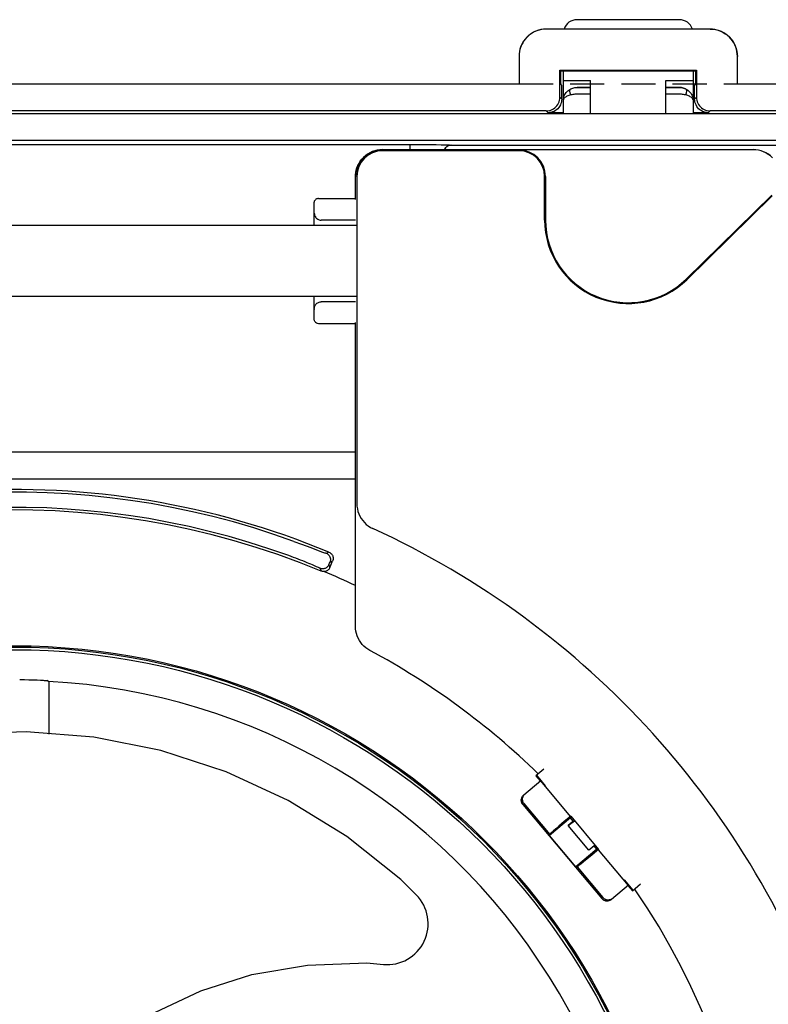
# Model space of a CAD drawing. Extents: x -576 to 862, y -746 to 418.
# Drawn here: x 0 to 55, y 23 to 95 of the extents above; entities that cross this region are included whole.
import ezdxf

# ---------------------------------------------------------------- set-up
doc = ezdxf.new("R2010")
doc.units = 0
doc.header["$LTSCALE"] = 5
doc.linetypes.add('DASHED', pattern=[0.75, 0.5, -0.25])
doc.layers.add('DETAIL', color=5, linetype='CONTINUOUS')
doc.layers.add('OUTLINE', color=3, linetype='CONTINUOUS')

msp = doc.modelspace()

# ---------------------------------------------------------------- linework, layer by layer
at = {"layer": 'DETAIL', "color": 5, "linetype": 'CONTINUOUS'}
for p, q in [((48.75, 94.688515), (41.25, 94.688515)), ((38.234368, 93.847705), (38.056973, 93.763806)), ((38.316514, 93.878563), (38.155355, 93.811775)), ((38.419139, 93.913814), (38.234368, 93.847705)), ((38.48288, 93.931055), (38.316514, 93.878563)), ((38.60951, 93.961497), (38.419139, 93.913814)), ((38.653174, 93.968849), (38.48288, 93.931055)), ((38.803652, 93.990294), (38.60951, 93.961497)), ((38.826086, 93.991658), (38.653174, 93.968849)), ((38.999695, 93.999924), (38.803652, 93.990294)), ((39.000305, 93.999315), (38.826086, 93.991658)), ((39.000305, 93.999315), (38.999695, 93.999924)), ((50.999695, 93.999315), (39.000305, 93.999315)), ((50.999695, 93.999315), (51.000305, 93.999924)), ((51.173852, 93.991663), (50.999695, 93.999315)), ((51.000305, 93.999924), (51.196348, 93.990294)), ((51.346728, 93.968866), (51.173852, 93.991663)), ((51.196348, 93.990294), (51.39049, 93.961497)), ((51.517018, 93.931082), (51.346728, 93.968866)), ((51.39049, 93.961497), (51.580861, 93.913814)), ((51.683393, 93.878597), (51.517018, 93.931082)), ((51.580861, 93.913814), (51.765632, 93.847705)), ((51.844555, 93.811817), (51.683393, 93.878597)), ((51.765632, 93.847705), (51.943027, 93.763806)), ((37.362419, 93.14634), (37.268675, 92.999212)), ((37.453886, 93.268873), (37.336997, 93.111263)), ((37.468626, 93.284743), (37.362419, 93.14634)), ((37.58566, 93.414264), (37.453886, 93.268873)), ((37.586487, 93.413367), (37.468626, 93.284743)), ((37.731051, 93.546038), (37.58566, 93.414264)), ((37.715105, 93.531234), (37.586487, 93.413367)), ((37.853502, 93.637448), (37.715105, 93.531234)), ((37.888661, 93.662927), (37.731051, 93.546038)), ((38.000625, 93.731199), (37.853502, 93.637448)), ((38.056973, 93.763806), (37.888661, 93.662927)), ((38.155355, 93.811775), (38.000625, 93.731199)), ((51.999289, 93.731249), (51.844555, 93.811817)), ((51.943027, 93.763806), (52.111339, 93.662927)), ((52.146416, 93.637505), (51.999289, 93.731249)), ((52.111339, 93.662927), (52.268949, 93.546038)), ((52.284819, 93.531298), (52.146416, 93.637505)), ((52.268949, 93.546038), (52.41434, 93.414264)), ((52.413443, 93.413437), (52.284819, 93.531298)), ((52.53131, 93.284819), (52.413443, 93.413437)), ((52.41434, 93.414264), (52.546114, 93.268873)), ((52.637524, 93.146422), (52.53131, 93.284819)), ((52.546114, 93.268873), (52.663003, 93.111263)), ((52.731275, 92.999298), (52.637524, 93.146422)), ((37.038427, 92.390414), (37.00963, 92.196272)), ((37.068842, 92.516942), (37.031058, 92.346652)), ((37.08611, 92.580785), (37.038427, 92.390414)), ((37.121327, 92.683317), (37.068842, 92.516942)), ((37.152219, 92.765556), (37.08611, 92.580785)), ((37.188107, 92.844479), (37.121327, 92.683317)), ((37.236117, 92.942951), (37.152219, 92.765556)), ((37.268675, 92.999212), (37.188107, 92.844479)), ((37.336997, 93.111263), (37.236117, 92.942951)), ((52.663003, 93.111263), (52.763883, 92.942951)), ((52.811851, 92.844569), (52.731275, 92.999298)), ((52.763883, 92.942951), (52.847781, 92.765556)), ((52.878639, 92.68341), (52.811851, 92.844569)), ((52.847781, 92.765556), (52.91389, 92.580785)), ((52.931131, 92.517044), (52.878639, 92.68341)), ((52.91389, 92.580785), (52.961573, 92.390414)), ((52.968925, 92.34675), (52.931131, 92.517044)), ((52.961573, 92.390414), (52.99037, 92.196272)), ((37.00963, 92.196272), (37, 92.000228)), ((37.000609, 91.999619), (37, 92.000228)), ((37, 92.000228), (37, 89.99112)), ((37.008261, 92.173776), (37.000609, 91.999619)), ((37.031058, 92.346652), (37.008261, 92.173776)), ((52.991734, 92.173838), (52.968925, 92.34675)), ((52.99037, 92.196272), (53, 92.000228)), ((52.999391, 91.999619), (52.991734, 92.173838)), ((52.999391, 91.999619), (53, 92.000228)), ((52.999391, 89.99112), (52.999391, 91.999619)), ((40, 90.999924), (50, 90.999924)), ((40.052365, 90.947559), (40, 90.999924)), ((40, 88.999772), (40, 90.999924)), ((40.052365, 90.947559), (49.947635, 90.947559)), ((40.058121, 90.812791), (40.056732, 90.947559)), ((40.25, 87.814115), (40.25, 90.947559)), ((49.75, 90.947559), (49.75, 87.814115)), ((49.943268, 90.947559), (49.939879, 90.65612)), ((49.947635, 90.947559), (50, 90.999924)), ((50, 90.999924), (50, 88.999772)), ((40.062375, 90.5112), (40.058121, 90.812791)), ((40.067564, 90.262281), (40.062375, 90.5112)), ((40.07045, 90.160645), (40.067564, 90.262281)), ((40.25, 90.227581), (42.25, 90.227581)), ((42.25, 87.814115), (42.25, 90.227581)), ((47.75, 87.814115), (47.75, 90.227581)), ((47.75, 90.227581), (49.75, 90.227581)), ((49.932436, 90.262281), (49.92955, 90.160645)), ((49.935136, 90.379571), (49.932436, 90.262281)), ((49.939879, 90.65612), (49.935136, 90.379571)), ((-37.000609, 89.99112), (37, 89.99112)), ((40.073494, 90.075396), (40.07045, 90.160645)), ((40.076668, 90.007576), (40.073494, 90.075396)), ((40.079942, 89.957577), (40.076668, 90.007576)), ((40.08327, 89.92623), (40.079942, 89.957577)), ((40.086666, 89.913258), (40.08327, 89.92623)), ((40.130913, 89.869011), (40.086666, 89.913258)), ((40.130913, 88.868859), (40.130913, 89.869011)), ((40.570264, 89.466356), (40.639317, 89.522609)), ((40.639317, 89.522609), (40.713828, 89.573419)), ((40.713828, 89.573419), (40.793157, 89.617965)), ((40.735168, 89.499926), (40.742642, 89.539497)), ((40.742642, 89.539497), (40.754954, 89.572723)), ((40.754954, 89.572723), (40.771891, 89.59903)), ((40.771891, 89.59903), (40.793159, 89.617961)), ((40.793157, 89.617965), (40.864851, 89.651226)), ((40.793157, 89.617965), (40.865454, 89.650642)), ((40.864851, 89.651226), (40.938952, 89.678728)), ((40.865454, 89.650642), (40.9399, 89.677518)), ((40.938952, 89.678728), (41.014997, 89.700299)), ((40.9399, 89.677518), (41.015994, 89.698485)), ((41.014997, 89.700299), (41.092511, 89.715804)), ((41.015994, 89.698485), (41.093257, 89.713486)), ((41.092511, 89.715804), (41.171009, 89.725146)), ((41.171009, 89.725146), (41.25, 89.728266)), ((41.171214, 89.722497), (41.249372, 89.725524)), ((41.25, 89.728266), (42.25, 89.728266)), ((42.25, 89.725523), (41.25, 89.725523)), ((47.75, 89.728266), (48.75, 89.728266)), ((48.75, 89.725523), (47.75, 89.725523)), ((48.828991, 89.725146), (48.75, 89.728266)), ((48.7501, 89.725523), (48.828371, 89.722528)), ((48.828371, 89.722528), (48.906429, 89.713535)), ((48.907489, 89.715804), (48.828991, 89.725146)), ((48.906429, 89.713535), (48.983774, 89.69854)), ((48.985003, 89.700299), (48.907489, 89.715804)), ((48.983774, 89.69854), (49.059943, 89.677568)), ((49.061048, 89.678728), (48.985003, 89.700299)), ((49.059943, 89.677568), (49.134468, 89.650674)), ((49.135149, 89.651226), (49.061048, 89.678728)), ((49.134468, 89.650674), (49.206843, 89.617965)), ((49.206843, 89.617965), (49.135149, 89.651226)), ((49.206842, 89.617963), (49.22811, 89.599032)), ((49.206843, 89.617965), (49.286247, 89.573372)), ((49.22811, 89.599032), (49.245047, 89.572725)), ((49.245047, 89.572725), (49.257359, 89.539498)), ((49.257359, 89.539498), (49.264833, 89.499928)), ((49.286247, 89.573372), (49.360839, 89.522493)), ((49.360839, 89.522493), (49.429984, 89.466135)), ((49.869087, 89.869011), (49.913334, 89.913258)), ((49.869087, 88.868859), (49.869087, 89.869011)), ((49.91673, 89.92623), (49.913334, 89.913258)), ((49.920058, 89.957577), (49.91673, 89.92623)), ((49.923332, 90.007576), (49.920058, 89.957577)), ((49.926506, 90.075396), (49.923332, 90.007576)), ((49.92955, 90.160645), (49.926506, 90.075396)), ((52.999391, 89.99112), (88.491349, 89.99112)), ((39.97493, 88.77725), (39.993574, 88.887113)), ((39.993574, 88.887113), (40, 88.999772)), ((40.130913, 88.868859), (40, 88.999772)), ((40.130913, 88.868859), (40.124487, 88.7562)), ((40.25, 88.813367), (40.254334, 88.890781)), ((40.254334, 88.84678), (40.25, 88.813367)), ((40.254334, 88.890781), (40.26722, 88.968708)), ((40.267221, 88.880291), (40.254334, 88.84678)), ((40.26722, 88.968708), (40.288443, 89.046379)), ((40.288443, 88.914056), (40.267221, 88.880291)), ((40.288443, 89.046379), (40.317684, 89.123045)), ((40.317683, 88.94761), (40.288443, 88.914056)), ((40.354498, 88.980614), (40.317683, 88.94761)), ((40.317684, 89.123045), (40.354498, 89.197818)), ((40.354498, 89.197818), (40.398549, 89.270186)), ((40.39855, 89.012843), (40.354498, 88.980614)), ((40.398549, 89.270186), (40.44949, 89.339532)), ((40.449489, 89.044071), (40.39855, 89.012843)), ((40.50689, 89.073956), (40.449489, 89.044071)), ((40.44949, 89.339532), (40.506893, 89.405165)), ((40.570257, 89.102183), (40.50689, 89.073956)), ((40.506893, 89.405165), (40.570264, 89.466356)), ((40.639306, 89.12844), (40.570257, 89.102183)), ((40.71382, 89.15226), (40.639306, 89.12844)), ((40.793157, 89.173801), (40.71382, 89.15226)), ((40.732662, 89.454699), (40.735168, 89.499926)), ((40.735168, 89.4046), (40.732662, 89.454699)), ((40.742642, 89.350497), (40.735168, 89.4046)), ((40.754954, 89.293329), (40.742642, 89.350497)), ((40.77189, 89.234088), (40.754954, 89.293329)), ((40.793158, 89.173801), (40.77189, 89.234088)), ((40.86553, 89.189764), (40.793157, 89.173801)), ((40.940055, 89.202846), (40.86553, 89.189764)), ((41.016228, 89.213056), (40.940055, 89.202846)), ((41.093572, 89.220366), (41.016228, 89.213056)), ((41.171611, 89.224745), (41.093572, 89.220366)), ((41.249847, 89.226203), (41.171611, 89.224745)), ((42.25, 89.226208), (41.25, 89.226208)), ((48.75, 89.226208), (47.75, 89.226208)), ((48.828634, 89.224744), (48.750416, 89.226193)), ((48.906639, 89.220369), (48.828634, 89.224744)), ((48.98393, 89.213056), (48.906639, 89.220369)), ((49.060045, 89.202841), (48.98393, 89.213056)), ((49.134518, 89.189759), (49.060045, 89.202841)), ((49.206843, 89.173801), (49.134518, 89.189759)), ((49.22811, 89.234088), (49.206842, 89.173801)), ((49.286256, 89.152241), (49.206843, 89.173801)), ((49.245047, 89.293329), (49.22811, 89.234088)), ((49.257359, 89.350498), (49.245047, 89.293329)), ((49.264833, 89.404601), (49.257359, 89.350498)), ((49.264833, 89.499928), (49.267339, 89.4547)), ((49.267339, 89.4547), (49.264833, 89.404601)), ((49.360851, 89.128388), (49.286256, 89.152241)), ((49.429993, 89.102081), (49.360851, 89.128388)), ((49.429984, 89.466135), (49.49342, 89.404836)), ((49.493425, 89.073806), (49.429993, 89.102081)), ((49.49342, 89.404836), (49.550834, 89.339127)), ((49.550836, 89.043888), (49.493425, 89.073806)), ((49.550834, 89.339127), (49.601746, 89.269745)), ((49.601746, 89.012645), (49.550836, 89.043888)), ((49.601746, 89.269745), (49.645737, 89.19739)), ((49.645738, 88.980424), (49.601746, 89.012645)), ((49.645737, 89.19739), (49.682471, 89.122691)), ((49.682471, 88.947453), (49.645738, 88.980424)), ((49.682471, 89.122691), (49.711613, 89.046208)), ((49.711613, 88.913982), (49.682471, 88.947453)), ((49.711613, 89.046208), (49.73278, 88.96871)), ((49.732778, 88.880293), (49.711613, 88.913982)), ((49.745661, 88.846801), (49.732778, 88.880293)), ((49.73278, 88.96871), (49.745661, 88.890826)), ((49.745661, 88.890826), (49.75, 88.813367)), ((49.75, 88.813367), (49.745661, 88.846801)), ((50, 88.999772), (49.869087, 88.868859)), ((49.875513, 88.7562), (49.869087, 88.868859)), ((50, 88.999772), (50.006426, 88.887113)), ((50.006426, 88.887113), (50.02507, 88.77725)), ((39.330402, 88.05609), (39.43401, 88.09894)), ((39.43401, 88.09894), (39.532107, 88.153222)), ((39.532107, 88.153222), (39.623574, 88.218049)), ((39.623574, 88.218049), (39.707128, 88.292796)), ((39.754487, 88.087136), (39.66302, 88.022309)), ((39.707128, 88.292796), (39.781875, 88.37635)), ((39.838041, 88.161883), (39.754487, 88.087136)), ((39.781875, 88.37635), (39.846702, 88.467817)), ((39.912788, 88.245437), (39.838041, 88.161883)), ((39.846702, 88.467817), (39.900984, 88.565914)), ((39.900984, 88.565914), (39.943834, 88.669522)), ((39.977615, 88.336904), (39.912788, 88.245437)), ((39.943834, 88.669522), (39.97493, 88.77725)), ((40.031897, 88.435001), (39.977615, 88.336904)), ((40.074747, 88.538609), (40.031897, 88.435001)), ((40.105843, 88.646337), (40.074747, 88.538609)), ((40.124487, 88.7562), (40.105843, 88.646337)), ((49.894157, 88.646337), (49.875513, 88.7562)), ((49.925253, 88.538609), (49.894157, 88.646337)), ((49.968103, 88.435001), (49.925253, 88.538609)), ((50.022385, 88.336904), (49.968103, 88.435001)), ((50.087212, 88.245437), (50.022385, 88.336904)), ((50.02507, 88.77725), (50.056166, 88.669522)), ((50.056166, 88.669522), (50.099016, 88.565914)), ((50.161959, 88.161883), (50.087212, 88.245437)), ((50.099016, 88.565914), (50.153298, 88.467817)), ((50.153298, 88.467817), (50.218125, 88.37635)), ((50.245513, 88.087136), (50.161959, 88.161883)), ((50.218125, 88.37635), (50.292872, 88.292796)), ((50.33698, 88.022309), (50.245513, 88.087136)), ((50.292872, 88.292796), (50.376426, 88.218049)), ((50.376426, 88.218049), (50.467893, 88.153222)), ((50.467893, 88.153222), (50.56599, 88.09894)), ((50.56599, 88.09894), (50.669598, 88.05609)), ((-82.5, 87.814115), (82.5, 87.814115)), ((-82.5, 87.814115), (82.5, 87.814115)), ((39.000152, 87.999924), (-39.000152, 87.999924)), ((39.000152, 87.999924), (39.112811, 88.006349)), ((39.131065, 87.869011), (39.000152, 87.999924)), ((39.112811, 88.006349), (39.222674, 88.024994)), ((39.243724, 87.875436), (39.131065, 87.869011)), ((40.25, 87.869011), (39.131065, 87.869011)), ((39.222674, 88.024994), (39.330402, 88.05609)), ((39.353587, 87.894081), (39.243724, 87.875436)), ((39.461315, 87.925177), (39.353587, 87.894081)), ((39.564923, 87.968027), (39.461315, 87.925177)), ((39.66302, 88.022309), (39.564923, 87.968027)), ((50.868935, 87.869011), (49.75, 87.869011)), ((50.435077, 87.968027), (50.33698, 88.022309)), ((50.538685, 87.925177), (50.435077, 87.968027)), ((50.646413, 87.894081), (50.538685, 87.925177)), ((50.756276, 87.875436), (50.646413, 87.894081)), ((50.669598, 88.05609), (50.777326, 88.024994)), ((50.868935, 87.869011), (50.756276, 87.875436)), ((50.777326, 88.024994), (50.887189, 88.006349)), ((50.999848, 87.999924), (50.868935, 87.869011)), ((50.887189, 88.006349), (50.999848, 87.999924)), ((87.500076, 87.999924), (50.999848, 87.999924)), ((82.5, 85.822614), (-82.5, 85.822614)), ((82.5, 85.822614), (-82.5, 85.822614)), ((-32.768294, 85.542983), (29.008651, 85.543181)), ((26.710764, 85.153794), (26.869784, 85.172331)), ((26.869784, 85.172331), (27.02159, 85.178105)), ((27.02159, 85.178143), (37.97841, 85.178143)), ((29.008651, 85.543181), (29.008651, 85.178143)), ((29.008651, 85.543181), (29.776595, 85.541435)), ((29.776595, 85.541435), (30.493184, 85.53632)), ((30.493184, 85.53632), (30.91882, 85.531194)), ((30.91882, 85.531194), (31.287811, 85.524866)), ((31.287811, 85.524866), (31.447454, 85.521309)), ((31.447454, 85.521309), (31.589036, 85.517526)), ((31.5446, 85.178143), (31.546369, 85.183083)), ((31.546369, 85.183083), (31.56735, 85.227426)), ((31.584675, 85.232191), (31.558073, 85.178143)), ((31.56735, 85.227426), (31.592576, 85.269501)), ((31.621059, 85.286558), (31.584675, 85.232191)), ((31.589036, 85.517526), (31.711297, 85.513542)), ((31.592576, 85.269501), (31.621802, 85.308902)), ((31.664163, 85.335813), (31.621059, 85.286558)), ((31.621802, 85.308902), (31.654749, 85.345251)), ((31.654749, 85.345251), (31.691097, 85.378197)), ((31.713415, 85.378921), (31.664163, 85.335813)), ((31.691097, 85.378197), (31.730499, 85.407424)), ((31.711297, 85.513542), (31.813536, 85.509392)), ((31.767781, 85.415309), (31.713415, 85.378921)), ((31.730499, 85.407424), (31.772574, 85.43265)), ((31.826363, 85.444147), (31.767781, 85.415309)), ((31.772574, 85.43265), (31.816917, 85.453631)), ((31.813536, 85.509392), (31.894738, 85.505105)), ((31.816917, 85.453631), (31.863101, 85.470167)), ((31.888181, 85.46518), (31.826363, 85.444147)), ((31.863101, 85.470167), (31.910682, 85.482097)), ((31.951794, 85.477811), (31.888181, 85.46518)), ((31.894738, 85.505105), (31.95458, 85.500712)), ((31.910682, 85.482097), (31.959203, 85.489308)), ((32.017684, 85.48224), (31.951794, 85.477811)), ((31.95458, 85.500712), (31.992316, 85.496259)), ((31.959203, 85.489308), (32.008194, 85.491729)), ((31.992316, 85.496259), (32.008194, 85.491729)), ((32.017684, 85.48224), (32.008194, 85.491729)), ((32.017684, 85.48224), (63.729142, 85.48224)), ((25.374458, 84.312322), (25.485411, 84.458629)), ((25.485411, 84.458629), (25.608521, 84.593347)), ((25.608521, 84.593347), (25.743398, 84.716277)), ((25.743398, 84.716277), (25.88986, 84.827042)), ((25.88986, 84.827042), (26.045597, 84.923754)), ((26.045597, 84.923754), (26.20893, 85.005528)), ((26.20893, 85.005528), (26.37641, 85.071161)), ((26.37641, 85.071161), (26.544874, 85.120444)), ((26.544874, 85.120444), (26.710764, 85.153794)), ((27, 85.168489), (54.149045, 85.168489)), ((37, 85.079408), (27, 85.079408)), ((37.852081, 85.15016), (37, 85.13906)), ((37.241828, 85.130832), (37, 85.13906)), ((38.498497, 85.155103), (37.852081, 85.15016)), ((54.149045, 85.15621), (38.498497, 85.155103)), ((25.080014, 83.65699), (25.129578, 83.825754)), ((25.129578, 83.825754), (25.195492, 83.993358)), ((25.195492, 83.993358), (25.277524, 84.156686)), ((25.277524, 84.156686), (25.374458, 84.312322)), ((25.021857, 81.509926), (25.021857, 83.17841)), ((25.021895, 83.17841), (25.027728, 83.33099)), ((25.027728, 83.33099), (25.046427, 83.490635)), ((25.046427, 83.490635), (25.080014, 83.65699)), ((25.120592, 83.2), (25.120592, 59.204239)), ((38.879408, 80), (38.879408, 83.2)), ((38.93906, 83.2), (38.93906, 80)), ((22.253256, 81.573748), (22.207654, 81.562845)), ((22.3, 81.577412), (22.253256, 81.573748)), ((22.3, 81.577412), (22.301167, 81.574532)), ((22.3, 81.577412), (25.026183, 81.577412)), ((49.243428, 75.672377), (55.513112, 81.820083)), ((55.554876, 81.77749), (49.285192, 75.629785)), ((22, 81.277444), (22.001663, 81.30898)), ((22, 79.599985), (22, 81.277442)), ((22.002882, 81.276183), (22, 81.277408)), ((22.001663, 81.30898), (22.006634, 81.340167)), ((22.006634, 81.340167), (22.014859, 81.370663)), ((22.014859, 81.370663), (22.026244, 81.400118)), ((22.026244, 81.400118), (22.040659, 81.428198)), ((22.040659, 81.428198), (22.057942, 81.454596)), ((22.088536, 81.490201), (22.057962, 81.454605)), ((22.124274, 81.520559), (22.088536, 81.490201)), ((22.164308, 81.54497), (22.124274, 81.520559)), ((22.207654, 81.562845), (22.164308, 81.54497)), ((22.004158, 80.512995), (22, 80.577335)), ((22, 80.499467), (22.004278, 80.434214)), ((22.004278, 80.434214), (22.017037, 80.370077)), ((22.017037, 80.370077), (22.03806, 80.308154)), ((22.03806, 80.308154), (22.066987, 80.249505)), ((22.066987, 80.249505), (22.103323, 80.195133)), ((22.103323, 80.195133), (22.146447, 80.145967)), ((22.146447, 80.145967), (22.195619, 80.102851)), ((25.120592, 79.599985), (-24.733997, 79.599985)), ((22.195619, 80.102851), (22.25, 80.06652)), ((22.25, 80.06652), (22.308658, 80.037598)), ((22.308658, 80.037598), (22.37059, 80.016578)), ((22.37059, 80.016578), (22.434737, 80.00382)), ((22.434737, 80.00382), (22.5, 79.999543)), ((25.031465, 79.999545), (22.5, 79.999543)), ((25.120592, 74.399985), (-24.733997, 74.399985)), ((22, 72.722558), (22, 74.399985)), ((22.004278, 73.565786), (22.017037, 73.629923)), ((22.017037, 73.629923), (22.03806, 73.691846)), ((22.03806, 73.691846), (22.066987, 73.750495)), ((22.066987, 73.750495), (22.103323, 73.804867)), ((22.103323, 73.804867), (22.146447, 73.854033)), ((22.146447, 73.854033), (22.195619, 73.897149)), ((22.195619, 73.897149), (22.25, 73.93348)), ((22.25, 73.93348), (22.308658, 73.962402)), ((22.308658, 73.962402), (22.37059, 73.983422)), ((22.37059, 73.983422), (22.434737, 73.99618)), ((22.434737, 73.99618), (22.5, 74.000457)), ((25.031465, 74.000455), (22.5, 74.000457)), ((22, 73.500533), (22.004278, 73.565786)), ((22, 73.422665), (22.004303, 73.48811)), ((22.002639, 72.682861), (22, 72.722556)), ((22.010509, 72.643872), (22.002639, 72.682861)), ((22.02347, 72.606274), (22.010509, 72.643872)), ((22.041294, 72.57073), (22.02347, 72.606274)), ((22.301168, 72.42547), (22.3, 72.422588)), ((22.3, 72.422588), (25.026183, 72.422588)), ((25.021857, 50.212503), (25.021857, 72.490077)), ((-34.517684, 63), (25.021857, 63)), ((25.021857, 61), (-34.517684, 61)), ((25.120592, 59.204239), (25.12963, 59.01442)), ((25.12963, 59.01442), (25.156649, 58.826283)), ((25.156649, 58.826283), (25.201419, 58.64152)), ((25.201419, 58.64152), (25.263537, 58.461827)), ((25.263537, 58.461827), (25.342434, 58.288856)), ((25.342434, 58.288856), (25.437399, 58.124158)), ((25.437399, 58.124158), (25.547576, 57.969221)), ((25.547576, 57.969221), (25.671968, 57.825447)), ((25.671968, 57.825447), (25.809447, 57.694137)), ((25.809447, 57.694137), (25.958774, 57.576476)), ((25.958774, 57.576476), (26.118602, 57.473523)), ((26.118602, 57.473523), (26.287486, 57.386212)), ((20.51081, 56.446887), (21.058283, 56.2462)), ((21.058283, 56.2462), (21.736445, 55.993116)), ((21.736445, 55.993116), (22.411173, 55.738733)), ((22.411173, 55.738733), (22.606452, 55.666027)), ((22.606452, 55.666027), (22.68547, 55.637186)), ((22.68547, 55.637186), (22.751514, 55.613636)), ((22.751514, 55.613636), (22.804048, 55.595628)), ((22.804048, 55.595628), (22.842983, 55.583214)), ((22.842983, 55.583214), (22.868004, 55.576514)), ((22.879224, 55.575516), (23.076694, 55.655446)), ((23.076694, 55.655446), (23.12794, 55.630638)), ((23.12794, 55.630638), (23.17542, 55.600718)), ((23.17542, 55.600718), (23.219379, 55.565452)), ((20.303984, 55.334536), (20.124068, 55.40036)), ((20.481851, 55.268533), (20.303984, 55.334536)), ((20.658241, 55.202152), (20.481851, 55.268533)), ((20.831442, 55.136059), (20.658241, 55.202152)), ((21.000295, 55.07073), (20.831442, 55.136059)), ((21.163744, 55.006623), (21.000295, 55.07073)), ((21.320656, 54.944237), (21.163744, 55.006623)), ((21.470143, 54.883995), (21.320656, 54.944237)), ((21.611185, 54.826378), (21.470143, 54.883995)), ((22.868004, 55.576514), (22.879224, 55.575516)), ((22.879256, 55.575529), (22.938318, 55.546487)), ((22.938318, 55.546487), (22.993066, 55.509935)), ((22.993066, 55.509935), (23.042552, 55.466507)), ((23.042552, 55.466507), (23.08591, 55.416955)), ((23.070318, 54.732321), (23.149089, 54.917895)), ((23.08591, 55.416955), (23.12238, 55.362134)), ((23.12238, 55.362134), (23.151333, 55.302998)), ((23.149089, 54.917895), (23.345397, 54.99831)), ((23.17075, 54.980065), (23.149089, 54.917895)), ((23.149966, 54.537901), (23.345397, 54.99831)), ((23.151333, 55.302998), (23.172267, 55.240571)), ((23.184054, 55.044544), (23.17075, 54.980065)), ((23.172267, 55.240571), (23.184818, 55.175936)), ((23.18877, 55.110214), (23.184054, 55.044544)), ((23.184818, 55.175936), (23.18877, 55.110214)), ((23.219379, 55.565452), (23.25908, 55.525545)), ((23.25908, 55.525545), (23.293988, 55.481416)), ((23.293988, 55.481416), (23.323754, 55.433689)), ((23.323754, 55.433689), (23.347916, 55.382898)), ((23.364588, 55.051941), (23.345397, 54.99831)), ((23.347916, 55.382898), (23.366273, 55.329735)), ((23.377503, 55.106584), (23.364588, 55.051941)), ((23.366273, 55.329735), (23.378486, 55.274842)), ((23.384152, 55.162584), (23.377503, 55.106584)), ((23.378486, 55.274842), (23.384509, 55.218903)), ((23.384509, 55.218903), (23.384152, 55.162584)), ((21.743068, 54.771757), (21.611185, 54.826378)), ((21.864943, 54.720561), (21.743068, 54.771757)), ((21.976205, 54.673126), (21.864943, 54.720561)), ((22.076129, 54.629836), (21.976205, 54.673126)), ((22.164233, 54.590978), (22.076129, 54.629836)), ((22.239902, 54.556887), (22.164233, 54.590978)), ((22.302801, 54.527782), (22.239902, 54.556887)), ((22.35244, 54.503936), (22.302801, 54.527782)), ((22.388659, 54.485483), (22.35244, 54.503936)), ((22.411078, 54.472644), (22.388659, 54.485483)), ((22.419838, 54.465372), (22.411078, 54.472644)), ((22.419838, 54.465372), (22.498336, 54.271425)), ((22.47237, 54.447106), (22.419839, 54.465372)), ((22.526613, 54.434788), (22.47237, 54.447106)), ((22.547435, 54.254053), (22.498336, 54.271425)), ((22.581894, 54.428573), (22.526613, 54.434788)), ((22.597367, 54.241928), (22.547435, 54.254053)), ((22.637538, 54.428539), (22.581894, 54.428573)), ((22.648146, 54.235046), (22.597367, 54.241928)), ((22.692867, 54.43469), (22.637538, 54.428539)), ((22.699783, 54.233406), (22.648146, 54.235046)), ((22.747184, 54.446956), (22.692867, 54.43469)), ((22.757154, 54.237835), (22.699783, 54.233406)), ((22.79981, 54.465188), (22.747184, 54.446956)), ((22.813218, 54.248779), (22.757154, 54.237835)), ((22.850087, 54.489161), (22.79981, 54.465188)), ((22.868456, 54.2664), (22.813218, 54.248779)), ((22.897386, 54.518575), (22.850087, 54.489161)), ((22.921431, 54.290207), (22.868456, 54.2664)), ((22.94112, 54.553065), (22.897386, 54.518575)), ((22.971049, 54.319995), (22.921431, 54.290207)), ((22.980744, 54.592201), (22.94112, 54.553065)), ((23.016761, 54.35506), (22.971049, 54.319995)), ((23.015763, 54.635491), (22.980744, 54.592201)), ((23.045744, 54.68239), (23.015763, 54.635491)), ((23.057687, 54.394729), (23.016761, 54.35506)), ((23.070319, 54.732317), (23.045744, 54.68239)), ((23.093727, 54.438693), (23.057687, 54.394729)), ((23.070318, 54.732321), (23.149966, 54.537901)), ((23.124437, 54.48635), (23.093727, 54.438693)), ((23.149966, 54.537901), (23.124437, 54.48635)), ((25.029884, 50.033971), (25.021895, 50.212503)), ((25.053838, 49.856537), (25.029884, 50.033971)), ((25.093667, 49.68159), (25.053838, 49.856537)), ((25.149101, 49.51069), (25.093667, 49.68159)), ((25.219711, 49.345331), (25.149101, 49.51069)), ((25.304927, 49.186918), (25.219711, 49.345331)), ((25.404035, 49.036803), (25.304927, 49.186918)), ((25.516185, 48.896254), (25.404035, 49.036803)), ((25.640407, 48.766443), (25.516185, 48.896254)), ((25.775596, 48.648451), (25.640407, 48.766443)), ((25.920509, 48.543254), (25.775596, 48.648451)), ((26.073968, 48.451596), (25.920509, 48.543254)), ((0.41751, 46.317933), (0.759689, 46.313327)), ((0.759689, 46.313327), (1.093936, 46.305867)), ((1.093936, 46.305867), (1.406291, 46.296179)), ((1.406291, 46.296179), (1.690016, 46.284983)), ((1.690016, 46.284983), (1.93797, 46.273136)), ((1.93797, 46.273136), (2.044361, 46.267372)), ((2.044361, 46.267372), (2.138387, 46.261859)), ((2.138387, 46.261859), (2.219582, 46.256713)), ((2.219582, 46.256713), (2.287513, 46.252018)), ((2.287513, 46.252018), (2.34185, 46.247872)), ((2.34185, 46.247872), (2.381756, 46.244353)), ((2.381756, 46.244353), (2.406857, 46.241585)), ((2.406857, 46.241585), (2.417205, 46.239528)), ((2.522545, 46.181157), (2.417205, 46.239528)), ((2.54, 46.181157), (2.54, 42.321223)), ((0.879755, 42.490884), (-4.090162, 42.302709)), ((5.855885, 42.094517), (0.879755, 42.490884)), ((10.766092, 41.113637), (5.855885, 42.094517)), ((15.537451, 39.557978), (10.766092, 41.113637)), ((38.82332, 39.756373), (38.234147, 39.261999)), ((20.098607, 37.447232), (15.537451, 39.557978)), ((38.234147, 39.261999), (38.555541, 38.878977)), ((38.272924, 39.294537), (38.915712, 38.528492)), ((37.345041, 37.863246), (38.587632, 38.905905)), ((38.567809, 38.889271), (40.759222, 36.277646)), ((37.178089, 37.587414), (37.168273, 37.522616)), ((37.196296, 37.650373), (37.178089, 37.587414)), ((37.196311, 37.650471), (37.222141, 37.709579)), ((37.222141, 37.709579), (37.255658, 37.765291)), ((37.242255, 37.585826), (37.240833, 37.520443)), ((37.252198, 37.650463), (37.242255, 37.585826)), ((37.270494, 37.713248), (37.252198, 37.650463)), ((37.255658, 37.765291), (37.296893, 37.817031)), ((37.296828, 37.773107), (37.270494, 37.713248)), ((37.33075, 37.829015), (37.296828, 37.773107)), ((37.296893, 37.817031), (37.345041, 37.863246)), ((37.37168, 37.880015), (37.33075, 37.829015)), ((37.418917, 37.925236), (37.37168, 37.880015)), ((24.386052, 34.80729), (20.098607, 37.447232)), ((37.166827, 37.460421), (37.168437, 37.524929)), ((37.173521, 37.39634), (37.166827, 37.460421)), ((37.168273, 37.522616), (37.167024, 37.456961)), ((37.167024, 37.456961), (37.174381, 37.391759)), ((37.188507, 37.333305), (37.173521, 37.39634)), ((37.174381, 37.391759), (37.190167, 37.328225)), ((37.21163, 37.272491), (37.188507, 37.333305)), ((37.190167, 37.328225), (37.214007, 37.267531)), ((37.242982, 37.214353), (37.21163, 37.272491)), ((37.214007, 37.267531), (37.24532, 37.210804)), ((37.240833, 37.520443), (37.247958, 37.455432)), ((37.283471, 37.158879), (37.242982, 37.214353)), ((37.247958, 37.455432), (37.263506, 37.391906)), ((37.263506, 37.391906), (37.287213, 37.330952)), ((37.283412, 37.15883), (43.068501, 30.26443)), ((37.287213, 37.330952), (37.318673, 37.273612)), ((37.318673, 37.273612), (37.357347, 37.220869)), ((37.357347, 37.220869), (39.249415, 34.965991)), ((40.774544, 36.172015), (39.242455, 34.88644)), ((40.785731, 36.29989), (40.320277, 35.907407)), ((40.779492, 36.228575), (40.774544, 36.172015)), ((40.978363, 35.929113), (40.774544, 36.172015)), ((40.818269, 36.261113), (40.779492, 36.228575)), ((40.785731, 36.29989), (42.830781, 33.862695)), ((39.69185, 35.368949), (39.504503, 35.204972)), ((39.920148, 35.566066), (39.69185, 35.368949)), ((40.320277, 35.907407), (39.920148, 35.566066)), ((41.047894, 35.987457), (40.603883, 35.614888)), ((40.609493, 35.608202), (41.064768, 35.967347)), ((42.118998, 33.809244), (40.609493, 35.608202)), ((28.340578, 31.669894), (24.386052, 34.80729)), ((39.249415, 34.965991), (39.242455, 34.88644)), ((41.170818, 32.588307), (39.242455, 34.88644)), ((39.257169, 34.976931), (39.249415, 34.965991)), ((39.279043, 34.99963), (39.257169, 34.976931)), ((39.31524, 35.034276), (39.279043, 34.99963)), ((39.365153, 35.080302), (39.31524, 35.034276)), ((39.428501, 35.13743), (39.365153, 35.080302)), ((39.504503, 35.204972), (39.428501, 35.13743)), ((42.118998, 33.809244), (42.551745, 34.195237)), ((42.568619, 34.175128), (42.124608, 33.802558)), ((42.702906, 33.873882), (42.499088, 34.116784)), ((42.702906, 33.873882), (41.170818, 32.588307)), ((42.363436, 33.472466), (41.957798, 33.137689)), ((42.830781, 33.862695), (42.363436, 33.472466)), ((42.759466, 33.868934), (42.702906, 33.873882)), ((42.759466, 33.868934), (42.798243, 33.901472)), ((42.804272, 33.840451), (44.995685, 31.228826)), ((41.250368, 32.581347), (41.170818, 32.588307)), ((41.262489, 32.587084), (41.250368, 32.581347)), ((41.250368, 32.581347), (43.142435, 30.326469)), ((41.288641, 32.604684), (41.262489, 32.587084)), ((41.329047, 32.634315), (41.288641, 32.604684)), ((41.38304, 32.675477), (41.329047, 32.634315)), ((41.450301, 32.727942), (41.38304, 32.675477)), ((41.530014, 32.791062), (41.450301, 32.727942)), ((41.724032, 32.947088), (41.530014, 32.791062)), ((41.957798, 33.137689), (41.724032, 32.947088)), ((29.473274, 30.52822), (28.340578, 31.669894)), ((45.015508, 31.24546), (43.772917, 30.202802)), ((44.7008, 31.634092), (45.343588, 30.868048)), ((44.983417, 31.218532), (45.304811, 30.83551)), ((45.304811, 30.83551), (45.893984, 31.329885)), ((43.187662, 30.279224), (43.142435, 30.326469)), ((43.108968, 30.221605), (43.068501, 30.26443)), ((43.068559, 30.264479), (43.113937, 30.217096)), ((43.160751, 30.179067), (43.108968, 30.221605)), ((43.113937, 30.217096), (43.165141, 30.176051)), ((43.216706, 30.144394), (43.160751, 30.179067)), ((43.165141, 30.176051), (43.221307, 30.14205)), ((43.238668, 30.238285), (43.187662, 30.279224)), ((43.276179, 30.117578), (43.216706, 30.144394)), ((43.221307, 30.14205), (43.281426, 30.115707)), ((43.294579, 30.204354), (43.238668, 30.238285)), ((43.338481, 30.09877), (43.276179, 30.117578)), ((43.281426, 30.115707), (43.344383, 30.097487)), ((43.35444, 30.17801), (43.294579, 30.204354)), ((43.402553, 30.088228), (43.338481, 30.09877)), ((43.344383, 30.097487), (43.409179, 30.087659)), ((43.417226, 30.159705), (43.35444, 30.17801)), ((43.467746, 30.086088), (43.402553, 30.088228)), ((43.409179, 30.087659), (43.474825, 30.086396)), ((43.481863, 30.149751), (43.417226, 30.159705)), ((43.53257, 30.092437), (43.467746, 30.086088)), ((43.474825, 30.086396), (43.54002, 30.093737)), ((43.547245, 30.148319), (43.481863, 30.149751)), ((43.596303, 30.107244), (43.53257, 30.092437)), ((43.54002, 30.093737), (43.603551, 30.109509)), ((43.612253, 30.155434), (43.547245, 30.148319)), ((43.657797, 30.130356), (43.596303, 30.107244)), ((43.603551, 30.109509), (43.664247, 30.133338)), ((43.675775, 30.170974), (43.612253, 30.155434)), ((43.716653, 30.161907), (43.657797, 30.130356)), ((43.664247, 30.133338), (43.718656, 30.163363)), ((43.736724, 30.194673), (43.675775, 30.170974)), ((43.772917, 30.202802), (43.716653, 30.161907)), ((43.720981, 30.164646), (43.772917, 30.202802)), ((43.794057, 30.226124), (43.736724, 30.194673)), ((43.846793, 30.264792), (43.794057, 30.226124)), ((17.434039, 24.688954), (21.499981, 25.384527)), ((21.499981, 25.384527), (25.845832, 25.542204)), ((25.845832, 25.542204), (27.064416, 25.428308)), ((13.692542, 23.508425), (17.434039, 24.688954)), ((10.326991, 21.901421), (13.692542, 23.508425))]:
    msp.add_line(p, q, dxfattribs=at)
for radius in [48.79389, 48.7, 48.502495]:
    msp.add_circle((0, 0), radius, dxfattribs=at)
for centre, radius, start, end in [((41.25, 93.688515), 1, 90, 161.892558), ((48.75, 93.688515), 1, 18.107442, 90), ((27, 83.2), 1.968489, 90, 180), ((27, 83.2), 1.879408, 90, 180), ((37, 83.2), 1.93906, 0, 90), ((37, 83.2), 1.879408, 0, 90), ((54.149045, 83.173817), 1.994672, 44.437191, 90), ((54.149045, 83.173817), 1.982393, 44.437191, 90), ((22.3, 81.277412), 0.3, 90, 125.856197), ((45, 80), 6.120592, 180, 314.437191), ((45, 80), 6.06094, 180, 314.437191), ((22.3, 72.722588), 0.3, 210.420204, 270), ((0, 0), 60.25, 67.479395, 119.520605), ((0, 0), 60.057842, 70.030639, 116.969361), ((0, 0), 58.750002, 67.483443, 119.516557), ((0, 0), 58.942158, 70.03655, 116.96345), ((0, 0), 63.120592, 332.439397, 65.388423), ((0, 0), 58.792367, 64.810828, 67.2879), ((0, 0), 55.021857, 45.736883, 61.713321), ((0, 0), 46.25, 337.093788, 86.87345), ((0, 0), 46.25, 337.093788, 86.87345), ((0, 0), 55.021857, 285.274093, 34.263117), ((27.343597, 28.415289), 3, 264.660295, 44.773844)]:
    msp.add_arc(centre, radius, start, end, dxfattribs=at)
at = {"layer": 'OUTLINE', "color": 3, "linetype": 'CONTINUOUS'}
for p, q in [((-37.000609, 89.99112), (37, 89.99112)), ((52.999391, 89.99112), (88.491349, 89.99112))]:
    msp.add_line(p, q, dxfattribs=at)
at = {"layer": 'OUTLINE', "color": 3, "linetype": 'DASHED'}
msp.add_line((37, 89.99112), (52.999391, 89.99112), dxfattribs=at)

doc.saveas('drawing.dxf')
